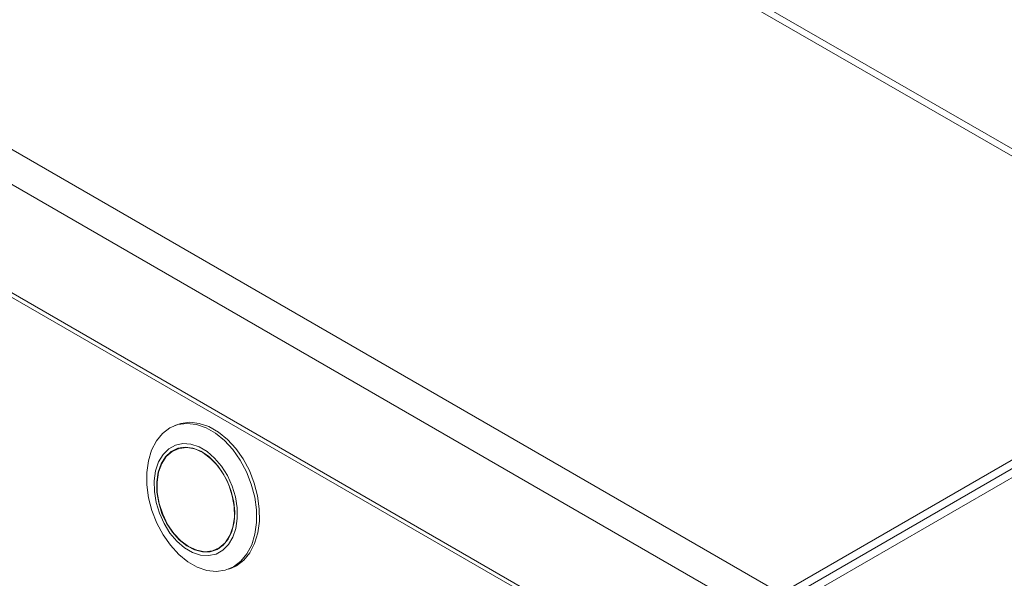
# Model space of a CAD drawing. Units: inches. Extents: x 9 to 153, y 13 to 155.
# Drawn here: x 115 to 121, y 115 to 118 of the extents above; entities that cross this region are included whole.
import ezdxf

# ---------------------------------------------------------------- set-up
doc = ezdxf.new("R2010")
doc.units = ezdxf.units.IN
doc.header["$MEASUREMENT"] = 0

msp = doc.modelspace()

# ---------------------------------------------------------------- linework, layer by layer
at = {"color": 7, "linetype": 'Continuous', "lineweight": 18}
for p, q in [((122.3250158, 116.1655411), (102.6992669, 127.4952448)), ((99.9747845, 125.9224346), (119.6005334, 114.5927309)), ((119.5167412, 114.4475982), (99.8909924, 125.7773018)), ((119.5167412, 113.8502992), (99.8909924, 125.1800029)), ((99.9064249, 125.1458929), (119.5321738, 113.8161893)), ((122.384261, 116.171407), (117.6135542, 118.9254773)), ((119.6005334, 114.5927309), (122.3250158, 116.1655411)), ((122.3663815, 116.1408358), (119.6012405, 114.5445538)), ((119.6005334, 114.5441456), (122.3250158, 116.1169558)), ((122.4084537, 116.116548), (119.6433127, 114.520266)), ((116.2763202, 115.5232487), (116.260304, 115.517264)), ((116.2955441, 115.3969902), (116.2713287, 115.3879421)), ((116.4795981, 114.8305834), (116.5038132, 114.8396314)), ((116.5560811, 114.7257213), (116.5720975, 114.7317061))]:
    msp.add_line(p, q, dxfattribs=at)
at = {"color": 7, "linetype": 'Continuous', "lineweight": 18, "flags": 128}
for points in [[(116.1059169, 115.2589385), (116.1146688, 115.3235484), (116.1323393, 115.3820182), (116.1583918, 115.4325714), (116.1920338, 115.4736731), (116.2322442, 115.5040744), (116.2778001, 115.5228509), (116.3273185, 115.5294327), (116.3792939, 115.5236194), (116.4321476, 115.5055856), (116.4842734, 115.4758837), (116.5340874, 115.435413), (116.580076, 115.3854034), (116.6208423, 115.3273772), (116.6551469, 115.2630934), (116.6819486, 115.1945072), (116.7004316, 115.1237031), (116.7100355, 115.0528308), (116.7104682, 114.9840457), (116.7017161, 114.9194367), (116.6840453, 114.8609672), (116.6579933, 114.8104138), (116.6243509, 114.7693114), (116.5841409, 114.7389108), (116.5385843, 114.7201345), (116.4890662, 114.7135528), (116.4370907, 114.719367), (116.3842371, 114.7373989), (116.3321115, 114.7671014), (116.2822975, 114.8075721), (116.2363087, 114.8575811), (116.1955426, 114.9156089), (116.1612377, 114.9798921), (116.1344365, 115.0484781), (116.1159531, 115.1192823), (116.1063489, 115.1901535), (116.1059169, 115.2589385)], [(116.2763202, 115.5232487), (116.2938165, 115.5288357), (116.3433349, 115.5354175), (116.3953102, 115.5296041), (116.448164, 115.5115705), (116.5002898, 115.4818686), (116.5501038, 115.4413978), (116.5960924, 115.3913882), (116.6368587, 115.333362), (116.6711634, 115.2690782), (116.697965, 115.200492), (116.716448, 115.129688), (116.726052, 115.0588157), (116.7264844, 114.9900305), (116.7177325, 114.9254216), (116.7000617, 114.8669521), (116.6740095, 114.8163985), (116.6403671, 114.7752961), (116.6001571, 114.7448955), (116.5720975, 114.7317061)], [(116.1465208, 115.2133642), (116.1544594, 115.2681175), (116.1708911, 115.3167673), (116.1951846, 115.3574415), (116.2264058, 115.3885785), (116.2633555, 115.4089818), (116.3046131, 115.4178677), (116.3485937, 115.4148928), (116.3936069, 115.4001745), (116.4379229, 115.3742739), (116.4798384, 115.3381913), (116.5177428, 115.2933104), (116.5501793, 115.2413566), (116.5759021, 115.184327), (116.5939218, 115.1244122), (116.6035465, 115.063915), (116.604406, 115.0051613), (116.596467, 114.9504073), (116.5800353, 114.9017585), (116.5557422, 114.861084), (116.5245205, 114.8299463), (116.4875713, 114.8095427), (116.4463132, 114.8006581), (116.4023326, 114.803632), (116.3573195, 114.8183512), (116.3130039, 114.8442498), (116.2710883, 114.8803333), (116.233184, 114.9252142), (116.2007471, 114.9771683), (116.1750246, 115.0341976), (116.1570046, 115.0941126), (116.1473803, 115.1546096), (116.1465208, 115.2133642)], [(116.1608295, 115.2068576), (116.1686472, 115.2597601), (116.1849318, 115.3065004), (116.2090171, 115.345167), (116.2399163, 115.3741751), (116.2763648, 115.3923375), (116.3168708, 115.3989102), (116.3597753, 115.3936258), (116.4033222, 115.376699), (116.4457285, 115.3488238), (116.4852578, 115.3111396), (116.5202926, 115.2651913), (116.549398, 115.2128592), (116.5713821, 115.1562872), (116.5853458, 115.0977887), (116.5907164, 115.0397598), (116.5872747, 114.9845767), (116.5751617, 114.9344976), (116.5548727, 114.8915746), (116.5272387, 114.8575631), (116.4933912, 114.8338558), (116.4547152, 114.8214247), (116.4127951, 114.8207772), (116.3693467, 114.8319403), (116.3261485, 114.8544564), (116.2849692, 114.8874055), (116.2474946, 114.9294373), (116.2152593, 114.9788305), (116.1895829, 115.0335637), (116.1715164, 115.0913959), (116.1617992, 115.1499596), (116.1608295, 115.2068576)], [(116.5883083, 115.012481), (116.5871642, 115.0708266), (116.5767679, 115.1308528), (116.557573, 115.1899347), (116.5304198, 115.2454912), (116.4964937, 115.2950941), (116.4572781, 115.3365746), (116.4144872, 115.3681213), (116.3699905, 115.3883543), (116.3257328, 115.3963895), (116.2836486, 115.3918755), (116.2455775, 115.3750102), (116.2131827, 115.346531), (116.1878805, 115.3076819), (116.1707766, 115.2601605), (116.1626181, 115.2060447), (116.1637626, 115.147698), (116.1741589, 115.0876727), (116.1933533, 115.0285901), (116.2205069, 114.9730334), (116.2544327, 114.9234316), (116.2936483, 114.8819502), (116.3364396, 114.8504043), (116.3809363, 114.8301713), (116.4251936, 114.8221362), (116.4672778, 114.8266493), (116.5053493, 114.8435144), (116.5377437, 114.8719938), (116.5630463, 114.9108437), (116.5801502, 114.9583641), (116.5883083, 115.012481)]]:
    msp.add_lwpolyline(points, dxfattribs=at)

doc.saveas('drawing.dxf')
